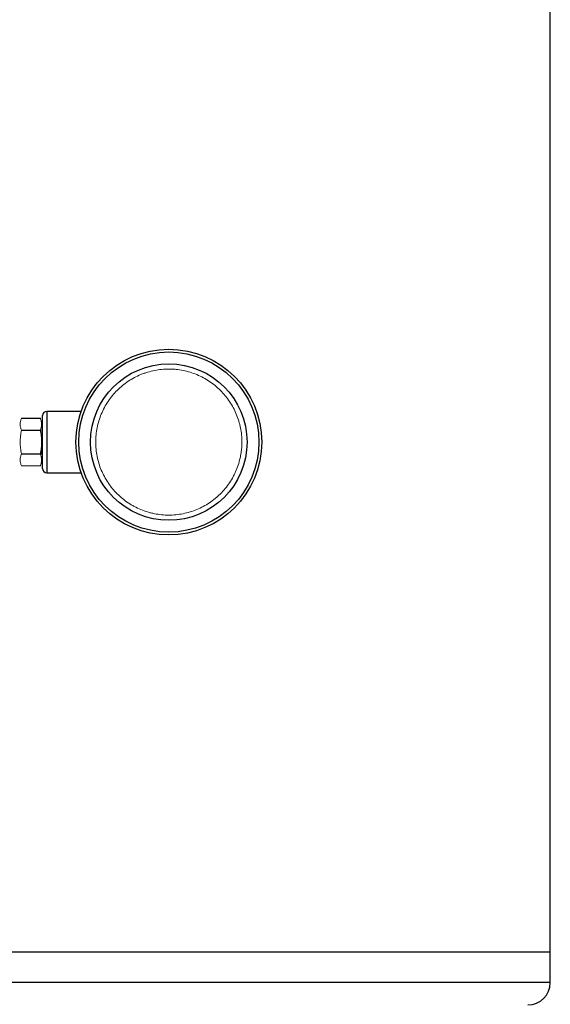
# Model space of a CAD drawing. Units: millimetres. Extents: x -8115 to 24060, y -3973 to 3611.
# Drawn here: x 23843 to 24033, y 2877 to 3229 of the extents above; entities that cross this region are included whole.
import ezdxf

# ---------------------------------------------------------------- set-up
doc = ezdxf.new("R2010")
doc.units = ezdxf.units.MM

msp = doc.modelspace()

# ---------------------------------------------------------------- linework, layer by layer
at = {"color": 7, "linetype": 'Continuous', "lineweight": 25}
for p, q in [((24033, 2895.64), (24033, 3260.14)), ((23865.12, 3089.14), (23852.85, 3089.14)), ((23843.76, 3086.64), (23850.55, 3086.64)), ((23851.34, 3085.19), (23851.3, 3085.12)), ((23851.35, 3068.64), (23851.35, 3087.64)), ((23843.76, 3082.39), (23850.55, 3082.39)), ((23843.76, 3073.88), (23850.55, 3073.88)), ((23852.85, 3067.14), (23865.12, 3067.14)), ((23760, 2895.64), (24033, 2895.64)), ((24033, 2884.64), (24033, 2895.64))]:
    msp.add_line(p, q, dxfattribs=at)
at = {"color": 8, "linetype": 'Continuous', "lineweight": 25}
for p, q in [((23852.85, 3089.14), (23852.85, 3067.14)), ((24033, 2884.64), (23760, 2884.64))]:
    msp.add_line(p, q, dxfattribs=at)
at = {"color": 144, "linetype": 'Continuous', "lineweight": 18}
msp.add_line((23843.76, 3069.63), (23850.55, 3069.63), dxfattribs=at)
at = {"color": 7, "linetype": 'Continuous', "lineweight": 25}
for radius in [33.25, 32.25, 28]:
    msp.add_circle((23896.5, 3078.14), radius, dxfattribs=at)
for centre, radius, start, end in [((23852.85, 3087.64), 1.5, 90, 180), ((23852.85, 3068.64), 1.5, 180, 270), ((24025, 2884.64), 8, 270, 0)]:
    msp.add_arc(centre, radius, start, end, dxfattribs=at)
at = {"color": 144, "linetype": 'Continuous', "lineweight": 18}
for points, knots in [([(23870.35, 3078.14), (23870.35, 3076.41), (23870.52, 3074.7), (23871.02, 3072.19), (23871.22, 3071.36), (23871.72, 3069.72), (23872.02, 3068.9), (23873, 3066.53), (23873.8, 3065.03), (23874.99, 3063.25), (23875.24, 3062.9), (23875.75, 3062.21), (23876.01, 3061.87), (23876.83, 3060.88), (23877.41, 3060.25), (23879.21, 3058.44), (23880.52, 3057.36), (23882.31, 3056.17), (23882.67, 3055.93), (23883.41, 3055.49), (23883.78, 3055.28), (23884.91, 3054.68), (23885.68, 3054.31), (23887.26, 3053.66), (23888.06, 3053.37), (23889.29, 3053), (23889.7, 3052.88), (23890.54, 3052.67), (23890.96, 3052.58), (23893.07, 3052.16), (23894.77, 3051.99), (23897.33, 3051.99), (23898.19, 3052.03), (23899.91, 3052.2), (23900.77, 3052.32), (23903.28, 3052.83), (23904.92, 3053.32), (23907.29, 3054.31), (23908.08, 3054.68), (23909.59, 3055.48), (23910.32, 3055.92), (23911.73, 3056.87), (23912.42, 3057.38), (23913.41, 3058.19), (23913.73, 3058.47), (23914.37, 3059.04), (23914.68, 3059.34), (23916.2, 3060.86), (23917.28, 3062.17), (23918.7, 3064.29), (23919.14, 3065.03), (23919.75, 3066.16), (23919.94, 3066.55), (23920.31, 3067.33), (23920.48, 3067.72), (23921.3, 3069.69), (23921.8, 3071.32), (23922.22, 3073.42), (23922.29, 3073.85), (23922.42, 3074.7), (23922.48, 3075.13), (23922.6, 3076.42), (23922.65, 3077.27), (23922.65, 3079.84), (23922.48, 3081.54), (23922.06, 3083.65), (23921.97, 3084.08), (23921.76, 3084.91), (23921.64, 3085.32), (23921.27, 3086.55), (23920.98, 3087.35), (23920.33, 3088.93), (23919.97, 3089.7), (23919.16, 3091.21), (23918.71, 3091.95), (23917.29, 3094.09), (23916.21, 3095.4), (23914.4, 3097.21), (23913.77, 3097.79), (23912.44, 3098.88), (23911.75, 3099.39), (23909.63, 3100.82), (23908.13, 3101.62), (23905.75, 3102.61), (23904.93, 3102.9), (23903.29, 3103.4), (23902.46, 3103.61), (23900.79, 3103.95), (23899.95, 3104.07), (23898.67, 3104.2), (23898.24, 3104.23), (23897.38, 3104.28), (23896.95, 3104.29), (23894.79, 3104.29), (23893.09, 3104.12), (23890.57, 3103.62), (23889.74, 3103.41), (23888.5, 3103.04), (23888.09, 3102.9), (23887.28, 3102.61), (23886.88, 3102.46), (23884.91, 3101.64), (23883.41, 3100.84), (23881.27, 3099.42), (23880.58, 3098.9), (23879.25, 3097.81), (23878.62, 3097.24), (23876.81, 3095.44), (23875.73, 3094.13), (23873.81, 3091.26), (23873.01, 3089.76), (23872.03, 3087.4), (23871.74, 3086.6), (23871.23, 3084.95), (23871.02, 3084.11), (23870.52, 3081.58), (23870.35, 3079.87), (23870.35, 3078.14)], [0, 0, 0, 0, 0.03125, 0.03125, 0.046875, 0.046875, 0.0625, 0.0625, 0.09375, 0.09375, 0.101563, 0.101563, 0.109375, 0.109375, 0.125, 0.125, 0.15625, 0.15625, 0.164063, 0.164063, 0.171875, 0.171875, 0.1875, 0.1875, 0.203125, 0.203125, 0.210938, 0.210938, 0.21875, 0.21875, 0.25, 0.25, 0.265625, 0.265625, 0.28125, 0.28125, 0.3125, 0.3125, 0.328125, 0.328125, 0.34375, 0.34375, 0.359375, 0.359375, 0.367188, 0.367188, 0.375, 0.375, 0.40625, 0.40625, 0.421875, 0.421875, 0.429688, 0.429688, 0.4375, 0.4375, 0.46875, 0.46875, 0.476563, 0.476563, 0.484375, 0.484375, 0.5, 0.5, 0.53125, 0.53125, 0.539063, 0.539063, 0.546875, 0.546875, 0.5625, 0.5625, 0.578125, 0.578125, 0.59375, 0.59375, 0.625, 0.625, 0.640625, 0.640625, 0.65625, 0.65625, 0.6875, 0.6875, 0.703125, 0.703125, 0.71875, 0.71875, 0.734375, 0.734375, 0.742188, 0.742188, 0.75, 0.75, 0.78125, 0.78125, 0.796875, 0.796875, 0.804688, 0.804688, 0.8125, 0.8125, 0.84375, 0.84375, 0.859375, 0.859375, 0.875, 0.875, 0.90625, 0.90625, 0.9375, 0.9375, 0.953125, 0.953125, 0.96875, 0.96875, 1, 1, 1, 1]), ([(23843.34, 3084.52), (23843.34, 3084.87), (23843.38, 3085.23), (23843.53, 3085.93), (23843.63, 3086.29), (23843.76, 3086.64)], [0, 0, 0, 0, 0.5, 0.5, 1, 1, 1, 1]), ([(23850.55, 3086.64), (23850.68, 3086.29), (23850.78, 3085.93), (23850.93, 3085.23), (23850.96, 3084.87), (23850.96, 3084.52)], [0, 0, 0, 0, 0.5, 0.5, 1, 1, 1, 1]), ([(23850.96, 3077.76), (23850.97, 3078.05), (23850.99, 3078.62), (23851.02, 3079.59), (23851.06, 3080.63), (23851.09, 3081.7), (23851.13, 3082.68), (23851.17, 3083.52), (23851.21, 3084.22), (23851.24, 3084.72), (23851.27, 3085), (23851.28, 3085.04), (23851.28, 3085.05)], [0, 0, 0, 0, 0.084401, 0.170096, 0.284843, 0.402921, 0.517595, 0.635584, 0.75041, 0.868567, 0.983331, 1, 1, 1, 1]), ([(23843.76, 3082.39), (23843.63, 3082.74), (23843.53, 3083.1), (23843.38, 3083.81), (23843.34, 3084.16), (23843.34, 3084.52)], [0, 0, 0, 0, 0.5, 0.5, 1, 1, 1, 1]), ([(23843.34, 3078.14), (23843.34, 3078.85), (23843.38, 3079.56), (23843.53, 3080.97), (23843.63, 3081.68), (23843.76, 3082.39)], [0, 0, 0, 0, 0.5, 0.5, 1, 1, 1, 1]), ([(23850.96, 3084.52), (23850.96, 3084.16), (23850.93, 3083.81), (23850.78, 3083.1), (23850.68, 3082.74), (23850.55, 3082.39)], [0, 0, 0, 0, 0.5, 0.5, 1, 1, 1, 1]), ([(23850.96, 3078.14), (23850.96, 3078.85), (23850.93, 3079.56), (23850.78, 3080.97), (23850.68, 3081.68), (23850.55, 3082.39)], [0, 0, 0, 0, 0.5, 0.5, 1, 1, 1, 1]), ([(23850.96, 3073.63), (23850.97, 3073.83), (23850.98, 3074.04), (23851, 3074.48), (23851, 3074.7), (23851.03, 3075.39), (23851.04, 3075.87), (23851.07, 3076.62), (23851.08, 3076.88), (23851.09, 3077.39), (23851.1, 3077.64), (23851.11, 3078.16), (23851.12, 3078.41), (23851.14, 3078.92), (23851.15, 3079.18), (23851.17, 3079.94), (23851.19, 3080.43), (23851.21, 3081.15), (23851.22, 3081.38), (23851.23, 3081.84), (23851.24, 3082.05), (23851.27, 3082.69), (23851.28, 3083.08), (23851.31, 3083.79), (23851.33, 3084.1), (23851.35, 3084.37)], [0, 0, 0, 0, 0.0625, 0.0625, 0.125, 0.125, 0.25, 0.25, 0.3125, 0.3125, 0.375, 0.375, 0.4375, 0.4375, 0.5, 0.5, 0.625, 0.625, 0.6875, 0.6875, 0.75, 0.75, 0.875, 0.875, 1, 1, 1, 1]), ([(23843.76, 3073.88), (23843.63, 3074.59), (23843.53, 3075.3), (23843.38, 3076.72), (23843.34, 3077.43), (23843.34, 3078.14)], [0, 0, 0, 0, 0.5, 0.5, 1, 1, 1, 1]), ([(23850.55, 3073.88), (23850.68, 3074.59), (23850.78, 3075.3), (23850.93, 3076.72), (23850.96, 3077.43), (23850.96, 3078.14)], [0, 0, 0, 0, 0.5, 0.5, 1, 1, 1, 1]), ([(23850.96, 3073.63), (23850.96, 3073.93), (23850.96, 3074.24), (23850.96, 3074.9), (23850.96, 3075.24), (23850.96, 3075.94), (23850.96, 3076.3), (23850.96, 3077.02), (23850.96, 3077.39), (23850.96, 3077.76)], [0, 0, 0, 0, 0.25, 0.25, 0.5, 0.5, 0.75, 0.75, 1, 1, 1, 1]), ([(23843.34, 3071.76), (23843.34, 3072.11), (23843.38, 3072.47), (23843.53, 3073.18), (23843.63, 3073.53), (23843.76, 3073.88)], [0, 0, 0, 0, 0.5, 0.5, 1, 1, 1, 1]), ([(23843.76, 3069.63), (23843.63, 3069.99), (23843.53, 3070.34), (23843.38, 3071.05), (23843.34, 3071.4), (23843.34, 3071.76)], [0, 0, 0, 0, 0.5, 0.5, 1, 1, 1, 1]), ([(23850.55, 3073.88), (23850.68, 3073.53), (23850.78, 3073.18), (23850.93, 3072.47), (23850.96, 3072.11), (23850.96, 3071.76)], [0, 0, 0, 0, 0.5, 0.5, 1, 1, 1, 1]), ([(23850.96, 3071.76), (23850.96, 3071.4), (23850.93, 3071.05), (23850.78, 3070.34), (23850.68, 3069.99), (23850.55, 3069.63)], [0, 0, 0, 0, 0.5, 0.5, 1, 1, 1, 1])]:
    msp.add_open_spline(points, degree=3, knots=knots, dxfattribs=at)

doc.saveas('drawing.dxf')
